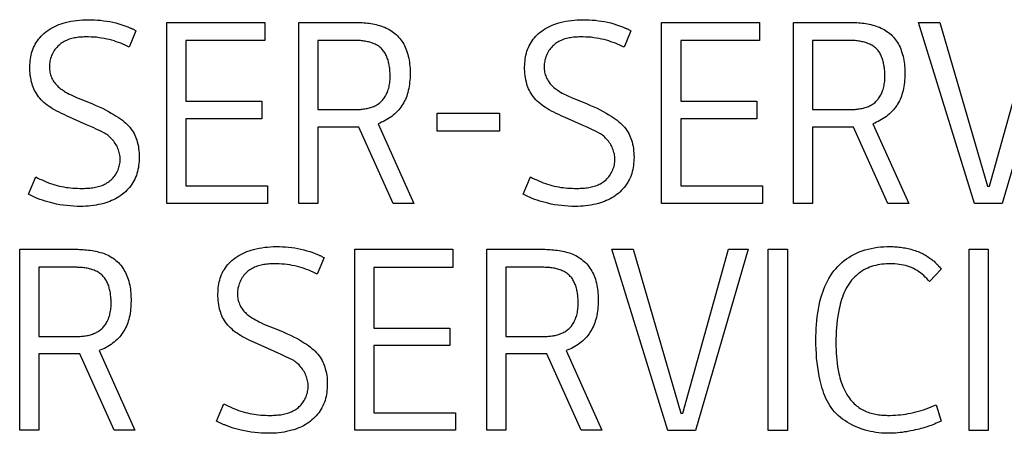
# Model space of a CAD drawing. Units: millimetres. Extents: x 0 to 4756, y 0 to 1682.
# Drawn here: x 3809 to 3819, y 506 to 510 of the extents above; entities that cross this region are included whole.
import ezdxf

# ---------------------------------------------------------------- set-up
doc = ezdxf.new("R2010")
doc.units = ezdxf.units.MM
doc.header["$LTSCALE"] = 261.57428
doc.layers.add('7_ALL_FEATURES', color=7, linetype='CONTINUOUS')

msp = doc.modelspace()

# ---------------------------------------------------------------- linework, layer by layer
at = {"layer": '7_ALL_FEATURES', "color": 7, "linetype": 'Continuous'}
for p, q in [((3810.294, 509.866), (3811.331, 509.866)), ((3810.294, 507.953), (3810.294, 509.866)), ((3811.331, 509.866), (3811.331, 509.676)), ((3811.689, 509.866), (3812.286, 509.866)), ((3811.689, 507.953), (3811.689, 509.866)), ((3815.528, 509.866), (3816.565, 509.866)), ((3815.528, 507.953), (3815.528, 509.866)), ((3816.565, 509.866), (3816.565, 509.676)), ((3816.923, 509.866), (3817.52, 509.866)), ((3816.923, 507.953), (3816.923, 509.866)), ((3818.245, 509.867), (3818.471, 509.867)), ((3818.838, 507.952), (3818.245, 509.867)), ((3818.471, 509.867), (3818.974, 508.134)), ((3818.996, 508.134), (3819.479, 509.867)), ((3819.69, 509.867), (3819.131, 507.952)), ((3809.967, 509.779), (3809.896, 509.605)), ((3815.202, 509.779), (3815.13, 509.605)), ((3811.331, 509.676), (3810.496, 509.676)), ((3810.496, 509.676), (3810.496, 509.032)), ((3812.293, 509.676), (3811.89, 509.676)), ((3811.89, 509.676), (3811.89, 508.945)), ((3816.565, 509.676), (3815.73, 509.676)), ((3815.73, 509.676), (3815.73, 509.032)), ((3817.527, 509.676), (3817.124, 509.676)), ((3817.124, 509.676), (3817.124, 508.945)), ((3810.496, 509.032), (3811.3, 509.032)), ((3811.3, 509.032), (3811.3, 508.848)), ((3815.73, 509.032), (3816.534, 509.032)), ((3816.534, 509.032), (3816.534, 508.848)), ((3811.89, 508.945), (3812.293, 508.945)), ((3813.152, 508.908), (3813.812, 508.908)), ((3813.152, 508.718), (3813.152, 508.908)), ((3813.812, 508.908), (3813.812, 508.718)), ((3817.124, 508.945), (3817.527, 508.945)), ((3811.3, 508.848), (3810.496, 508.848)), ((3810.496, 508.848), (3810.496, 508.137)), ((3812.324, 508.76), (3811.89, 508.76)), ((3811.89, 508.76), (3811.89, 507.953)), ((3812.687, 507.953), (3812.324, 508.76)), ((3812.528, 508.794), (3812.908, 507.953)), ((3816.534, 508.848), (3815.73, 508.848)), ((3815.73, 508.848), (3815.73, 508.137)), ((3817.559, 508.76), (3817.124, 508.76)), ((3817.124, 508.76), (3817.124, 507.953)), ((3817.921, 507.953), (3817.559, 508.76)), ((3817.763, 508.794), (3818.142, 507.953)), ((3813.812, 508.718), (3813.152, 508.718)), ((3808.83, 508.05), (3808.907, 508.232)), ((3810.496, 508.137), (3811.36, 508.137)), ((3811.36, 508.137), (3811.36, 507.953)), ((3814.064, 508.05), (3814.141, 508.232)), ((3815.73, 508.137), (3816.594, 508.137)), ((3816.594, 508.137), (3816.594, 507.953)), ((3818.974, 508.134), (3818.996, 508.134)), ((3811.36, 507.953), (3810.294, 507.953)), ((3811.89, 507.953), (3811.689, 507.953)), ((3812.908, 507.953), (3812.687, 507.953)), ((3816.594, 507.953), (3815.528, 507.953)), ((3817.124, 507.953), (3816.923, 507.953)), ((3818.142, 507.953), (3817.921, 507.953)), ((3819.131, 507.952), (3818.838, 507.952)), ((3808.737, 507.467), (3809.334, 507.467)), ((3808.737, 505.553), (3808.737, 507.467)), ((3812.283, 507.467), (3813.32, 507.467)), ((3812.283, 505.553), (3812.283, 507.467)), ((3813.32, 507.467), (3813.32, 507.276)), ((3813.678, 507.467), (3814.275, 507.467)), ((3813.678, 505.553), (3813.678, 507.467)), ((3815.001, 507.467), (3815.226, 507.467)), ((3815.593, 505.552), (3815.001, 507.467)), ((3815.226, 507.467), (3815.73, 505.735)), ((3815.752, 505.735), (3816.234, 507.467)), ((3816.445, 507.467), (3815.886, 505.552)), ((3816.234, 507.467), (3816.445, 507.467)), ((3816.656, 507.467), (3816.858, 507.467)), ((3816.656, 505.552), (3816.656, 507.467)), ((3816.858, 507.467), (3816.858, 505.552)), ((3818.783, 507.467), (3818.984, 507.467)), ((3818.783, 505.552), (3818.783, 507.467)), ((3818.984, 507.467), (3818.984, 505.552)), ((3811.957, 507.379), (3811.885, 507.205)), ((3809.341, 507.277), (3808.938, 507.277)), ((3808.938, 507.277), (3808.938, 506.545)), ((3813.32, 507.276), (3812.485, 507.276)), ((3812.485, 507.276), (3812.485, 506.632)), ((3814.283, 507.277), (3813.879, 507.277)), ((3813.879, 507.277), (3813.879, 506.545)), ((3818.485, 507.258), (3818.363, 507.126)), ((3812.485, 506.632), (3813.289, 506.632)), ((3813.289, 506.632), (3813.289, 506.448)), ((3808.938, 506.545), (3809.341, 506.545)), ((3813.879, 506.545), (3814.283, 506.545)), ((3809.577, 506.395), (3809.956, 505.553)), ((3813.289, 506.448), (3812.485, 506.448)), ((3812.485, 506.448), (3812.485, 505.737)), ((3814.518, 506.395), (3814.897, 505.553)), ((3809.372, 506.36), (3808.938, 506.36)), ((3808.938, 506.36), (3808.938, 505.553)), ((3809.735, 505.553), (3809.372, 506.36)), ((3814.314, 506.36), (3813.879, 506.36)), ((3813.879, 506.36), (3813.879, 505.553)), ((3814.677, 505.553), (3814.314, 506.36)), ((3810.82, 505.65), (3810.896, 505.833)), ((3818.432, 505.822), (3818.485, 505.651)), ((3812.485, 505.737), (3813.349, 505.737)), ((3813.349, 505.737), (3813.349, 505.553)), ((3815.73, 505.735), (3815.752, 505.735)), ((3808.938, 505.553), (3808.737, 505.553)), ((3809.956, 505.553), (3809.735, 505.553)), ((3813.349, 505.553), (3812.283, 505.553)), ((3813.879, 505.553), (3813.678, 505.553)), ((3814.897, 505.553), (3814.677, 505.553)), ((3815.886, 505.552), (3815.593, 505.552)), ((3816.858, 505.552), (3816.656, 505.552)), ((3818.984, 505.552), (3818.783, 505.552))]:
    msp.add_line(p, q, dxfattribs=at)
for points in [[(3809.445, 508.785), (3809.303, 508.847), (3809.232, 508.879), (3809.206, 508.891), (3809.18, 508.903), (3809.154, 508.916), (3809.129, 508.929), (3809.104, 508.942), (3809.084, 508.954), (3809.065, 508.966), (3809.047, 508.979), (3809.028, 508.992), (3809.011, 509.006), (3808.993, 509.02), (3808.978, 509.035), (3808.964, 509.049), (3808.95, 509.065), (3808.937, 509.081), (3808.924, 509.097), (3808.913, 509.114), (3808.903, 509.131), (3808.895, 509.147), (3808.887, 509.164), (3808.88, 509.182), (3808.873, 509.199), (3808.867, 509.217), (3808.862, 509.235), (3808.857, 509.258), (3808.853, 509.281), (3808.849, 509.304), (3808.847, 509.327), (3808.845, 509.35), (3808.845, 509.373), (3808.845, 509.397), (3808.845, 509.418), (3808.846, 509.438), (3808.848, 509.459), (3808.851, 509.48), (3808.854, 509.501), (3808.858, 509.522), (3808.863, 509.542), (3808.869, 509.562), (3808.876, 509.581), (3808.884, 509.601), (3808.892, 509.62), (3808.902, 509.638), (3808.912, 509.655), (3808.924, 509.672), (3808.936, 509.689), (3808.949, 509.705), (3808.963, 509.72), (3808.977, 509.734), (3808.992, 509.748), (3809.008, 509.762), (3809.024, 509.774), (3809.044, 509.788), (3809.065, 509.801), (3809.086, 509.813), (3809.107, 509.824), (3809.129, 509.834), (3809.151, 509.843), (3809.174, 509.851), (3809.197, 509.859), (3809.22, 509.865), (3809.25, 509.873), (3809.279, 509.879), (3809.309, 509.884), (3809.339, 509.888), (3809.37, 509.891), (3809.4, 509.894), (3809.431, 509.895), (3809.461, 509.895), (3809.494, 509.895), (3809.527, 509.894), (3809.56, 509.892), (3809.593, 509.889), (3809.625, 509.885), (3809.658, 509.88), (3809.691, 509.875), (3809.723, 509.868), (3809.755, 509.861), (3809.786, 509.852), (3809.818, 509.842), (3809.849, 509.832), (3809.879, 509.82), (3809.909, 509.807)], [(3809.909, 509.807), (3809.915, 509.805), (3809.921, 509.802), (3809.927, 509.799), (3809.933, 509.797), (3809.939, 509.794), (3809.944, 509.791), (3809.95, 509.788), (3809.956, 509.785), (3809.962, 509.782), (3809.967, 509.779)], [(3812.286, 509.866), (3812.304, 509.866), (3812.322, 509.866), (3812.341, 509.865), (3812.36, 509.864), (3812.378, 509.863), (3812.397, 509.861), (3812.416, 509.859), (3812.435, 509.857), (3812.453, 509.854), (3812.472, 509.851), (3812.491, 509.847), (3812.509, 509.843), (3812.527, 509.838), (3812.545, 509.833), (3812.563, 509.827), (3812.581, 509.821), (3812.598, 509.815), (3812.615, 509.807), (3812.631, 509.799), (3812.647, 509.791), (3812.663, 509.782), (3812.678, 509.772), (3812.693, 509.761), (3812.707, 509.75), (3812.72, 509.738), (3812.734, 509.726), (3812.746, 509.712), (3812.758, 509.698), (3812.769, 509.684), (3812.78, 509.669), (3812.79, 509.653), (3812.799, 509.637), (3812.808, 509.621), (3812.816, 509.604), (3812.823, 509.587), (3812.83, 509.57), (3812.837, 509.55), (3812.843, 509.529), (3812.848, 509.509), (3812.853, 509.488), (3812.857, 509.468), (3812.86, 509.447), (3812.862, 509.426), (3812.864, 509.405), (3812.866, 509.384), (3812.866, 509.362), (3812.867, 509.341), (3812.867, 509.32), (3812.866, 509.298), (3812.866, 509.276), (3812.864, 509.255), (3812.862, 509.233), (3812.86, 509.211), (3812.857, 509.19), (3812.853, 509.168), (3812.848, 509.147), (3812.843, 509.126), (3812.837, 509.105), (3812.831, 509.088), (3812.824, 509.07), (3812.817, 509.053), (3812.809, 509.036), (3812.8, 509.02), (3812.791, 509.003), (3812.781, 508.988), (3812.77, 508.972), (3812.759, 508.957), (3812.747, 508.943), (3812.733, 508.927), (3812.719, 508.913), (3812.704, 508.899), (3812.688, 508.886), (3812.672, 508.873), (3812.655, 508.861), (3812.638, 508.849), (3812.621, 508.839), (3812.603, 508.828), (3812.585, 508.819), (3812.566, 508.81), (3812.547, 508.802), (3812.528, 508.794)], [(3814.679, 508.785), (3814.538, 508.847), (3814.466, 508.879), (3814.44, 508.891), (3814.414, 508.903), (3814.389, 508.916), (3814.363, 508.929), (3814.338, 508.942), (3814.319, 508.954), (3814.3, 508.966), (3814.281, 508.979), (3814.263, 508.992), (3814.245, 509.006), (3814.228, 509.02), (3814.213, 509.035), (3814.198, 509.049), (3814.184, 509.065), (3814.171, 509.081), (3814.159, 509.097), (3814.147, 509.114), (3814.138, 509.131), (3814.129, 509.147), (3814.121, 509.164), (3814.114, 509.182), (3814.107, 509.199), (3814.102, 509.217), (3814.097, 509.235), (3814.091, 509.258), (3814.087, 509.281), (3814.084, 509.304), (3814.081, 509.327), (3814.08, 509.35), (3814.079, 509.373), (3814.079, 509.397), (3814.08, 509.418), (3814.081, 509.438), (3814.083, 509.459), (3814.085, 509.48), (3814.089, 509.501), (3814.093, 509.522), (3814.098, 509.542), (3814.103, 509.562), (3814.11, 509.581), (3814.118, 509.601), (3814.127, 509.62), (3814.136, 509.638), (3814.147, 509.655), (3814.158, 509.672), (3814.17, 509.689), (3814.183, 509.705), (3814.197, 509.72), (3814.212, 509.734), (3814.227, 509.748), (3814.243, 509.762), (3814.259, 509.774), (3814.279, 509.788), (3814.299, 509.801), (3814.32, 509.813), (3814.341, 509.824), (3814.363, 509.834), (3814.386, 509.843), (3814.408, 509.851), (3814.431, 509.859), (3814.454, 509.865), (3814.484, 509.873), (3814.514, 509.879), (3814.543, 509.884), (3814.574, 509.888), (3814.604, 509.891), (3814.634, 509.894), (3814.665, 509.895), (3814.695, 509.895), (3814.728, 509.895), (3814.761, 509.894), (3814.794, 509.892), (3814.827, 509.889), (3814.86, 509.885), (3814.892, 509.881), (3814.925, 509.875), (3814.957, 509.868), (3814.989, 509.861), (3815.021, 509.852), (3815.052, 509.842), (3815.083, 509.832), (3815.113, 509.82), (3815.143, 509.807)], [(3815.143, 509.807), (3815.149, 509.805), (3815.155, 509.802), (3815.161, 509.799), (3815.167, 509.797), (3815.173, 509.794), (3815.179, 509.791), (3815.184, 509.788), (3815.19, 509.785), (3815.196, 509.782), (3815.202, 509.779)], [(3817.52, 509.866), (3817.538, 509.866), (3817.557, 509.866), (3817.575, 509.865), (3817.594, 509.864), (3817.613, 509.863), (3817.631, 509.861), (3817.65, 509.859), (3817.669, 509.857), (3817.688, 509.854), (3817.706, 509.851), (3817.725, 509.847), (3817.743, 509.843), (3817.762, 509.838), (3817.78, 509.833), (3817.797, 509.827), (3817.815, 509.821), (3817.832, 509.815), (3817.849, 509.807), (3817.865, 509.799), (3817.881, 509.791), (3817.897, 509.782), (3817.912, 509.772), (3817.927, 509.761), (3817.941, 509.75), (3817.955, 509.738), (3817.968, 509.726), (3817.98, 509.712), (3817.992, 509.698), (3818.003, 509.684), (3818.014, 509.669), (3818.024, 509.653), (3818.033, 509.637), (3818.042, 509.621), (3818.05, 509.604), (3818.058, 509.587), (3818.064, 509.57), (3818.071, 509.55), (3818.077, 509.529), (3818.083, 509.509), (3818.087, 509.488), (3818.091, 509.468), (3818.094, 509.447), (3818.097, 509.426), (3818.098, 509.405), (3818.1, 509.384), (3818.101, 509.362), (3818.101, 509.341), (3818.101, 509.32), (3818.101, 509.298), (3818.1, 509.276), (3818.099, 509.255), (3818.097, 509.233), (3818.094, 509.211), (3818.091, 509.19), (3818.087, 509.168), (3818.083, 509.147), (3818.077, 509.126), (3818.071, 509.105), (3818.065, 509.088), (3818.058, 509.07), (3818.051, 509.053), (3818.043, 509.036), (3818.034, 509.02), (3818.025, 509.003), (3818.015, 508.988), (3818.004, 508.972), (3817.993, 508.957), (3817.981, 508.943), (3817.968, 508.927), (3817.953, 508.913), (3817.938, 508.899), (3817.923, 508.886), (3817.906, 508.873), (3817.89, 508.861), (3817.873, 508.849), (3817.855, 508.839), (3817.837, 508.828), (3817.819, 508.819), (3817.8, 508.81), (3817.782, 508.802), (3817.763, 508.794)], [(3809.896, 509.605), (3809.873, 509.616), (3809.851, 509.626), (3809.828, 509.636), (3809.805, 509.646), (3809.782, 509.655), (3809.758, 509.663), (3809.735, 509.671), (3809.711, 509.678), (3809.684, 509.685), (3809.658, 509.691), (3809.631, 509.697), (3809.603, 509.701), (3809.576, 509.705), (3809.548, 509.709), (3809.52, 509.711), (3809.492, 509.712), (3809.464, 509.713), (3809.449, 509.713), (3809.434, 509.713), (3809.419, 509.713), (3809.404, 509.712), (3809.389, 509.712), (3809.374, 509.71), (3809.36, 509.709), (3809.345, 509.707), (3809.33, 509.705), (3809.316, 509.702), (3809.301, 509.699), (3809.287, 509.696), (3809.273, 509.692), (3809.259, 509.688), (3809.246, 509.683), (3809.233, 509.677), (3809.22, 509.672), (3809.207, 509.665), (3809.195, 509.658), (3809.183, 509.651), (3809.171, 509.643), (3809.16, 509.634), (3809.149, 509.624), (3809.139, 509.614), (3809.129, 509.603), (3809.119, 509.592), (3809.11, 509.58), (3809.102, 509.568), (3809.094, 509.555), (3809.087, 509.542), (3809.08, 509.529), (3809.074, 509.515), (3809.069, 509.501), (3809.064, 509.486), (3809.06, 509.472), (3809.057, 509.457), (3809.054, 509.442), (3809.052, 509.427), (3809.051, 509.412), (3809.051, 509.398), (3809.051, 509.384), (3809.052, 509.369), (3809.054, 509.355), (3809.056, 509.341), (3809.059, 509.327), (3809.063, 509.314), (3809.067, 509.3), (3809.072, 509.287), (3809.078, 509.274), (3809.084, 509.262), (3809.091, 509.25), (3809.099, 509.238), (3809.107, 509.227), (3809.116, 509.217), (3809.125, 509.207), (3809.135, 509.197), (3809.145, 509.187), (3809.155, 509.178), (3809.166, 509.169), (3809.177, 509.161), (3809.188, 509.153), (3809.2, 509.145), (3809.212, 509.137), (3809.223, 509.13), (3809.242, 509.119), (3809.261, 509.109), (3809.28, 509.1)], [(3815.13, 509.605), (3815.108, 509.616), (3815.085, 509.626), (3815.062, 509.636), (3815.039, 509.646), (3815.016, 509.655), (3814.992, 509.663), (3814.969, 509.671), (3814.945, 509.678), (3814.919, 509.685), (3814.892, 509.691), (3814.865, 509.697), (3814.838, 509.701), (3814.81, 509.705), (3814.783, 509.709), (3814.755, 509.711), (3814.727, 509.712), (3814.698, 509.713), (3814.683, 509.713), (3814.668, 509.713), (3814.654, 509.713), (3814.639, 509.712), (3814.624, 509.712), (3814.609, 509.71), (3814.594, 509.709), (3814.579, 509.707), (3814.565, 509.705), (3814.55, 509.702), (3814.536, 509.699), (3814.522, 509.696), (3814.508, 509.692), (3814.494, 509.688), (3814.48, 509.683), (3814.467, 509.677), (3814.454, 509.672), (3814.441, 509.665), (3814.429, 509.658), (3814.417, 509.651), (3814.406, 509.643), (3814.394, 509.634), (3814.383, 509.624), (3814.373, 509.614), (3814.363, 509.603), (3814.354, 509.592), (3814.345, 509.58), (3814.336, 509.568), (3814.328, 509.555), (3814.321, 509.542), (3814.315, 509.529), (3814.309, 509.515), (3814.303, 509.501), (3814.298, 509.486), (3814.294, 509.472), (3814.291, 509.457), (3814.288, 509.442), (3814.286, 509.427), (3814.285, 509.412), (3814.285, 509.398), (3814.285, 509.384), (3814.286, 509.369), (3814.288, 509.355), (3814.29, 509.341), (3814.293, 509.327), (3814.297, 509.314), (3814.302, 509.3), (3814.307, 509.287), (3814.312, 509.274), (3814.319, 509.262), (3814.326, 509.25), (3814.333, 509.238), (3814.341, 509.227), (3814.35, 509.217), (3814.359, 509.207), (3814.369, 509.197), (3814.379, 509.187), (3814.389, 509.178), (3814.4, 509.169), (3814.411, 509.161), (3814.423, 509.153), (3814.434, 509.145), (3814.446, 509.137), (3814.458, 509.13), (3814.477, 509.119), (3814.496, 509.109), (3814.515, 509.1)], [(3812.293, 508.945), (3812.305, 508.945), (3812.317, 508.945), (3812.329, 508.946), (3812.341, 508.947), (3812.353, 508.948), (3812.365, 508.949), (3812.377, 508.951), (3812.389, 508.953), (3812.401, 508.955), (3812.413, 508.957), (3812.425, 508.96), (3812.437, 508.963), (3812.448, 508.967), (3812.46, 508.97), (3812.471, 508.974), (3812.482, 508.979), (3812.493, 508.984), (3812.503, 508.989), (3812.514, 508.995), (3812.524, 509.001), (3812.533, 509.007), (3812.543, 509.014), (3812.552, 509.021), (3812.561, 509.029), (3812.568, 509.037), (3812.576, 509.046), (3812.583, 509.054), (3812.59, 509.063), (3812.596, 509.072), (3812.603, 509.082), (3812.608, 509.092), (3812.614, 509.102), (3812.619, 509.112), (3812.623, 509.123), (3812.628, 509.133), (3812.632, 509.144), (3812.636, 509.158), (3812.641, 509.172), (3812.644, 509.186), (3812.647, 509.2), (3812.65, 509.215), (3812.652, 509.229), (3812.653, 509.244), (3812.655, 509.259), (3812.655, 509.274), (3812.656, 509.289), (3812.656, 509.304), (3812.655, 509.319), (3812.655, 509.331), (3812.654, 509.344), (3812.653, 509.356), (3812.652, 509.369), (3812.651, 509.381), (3812.649, 509.394), (3812.647, 509.406), (3812.645, 509.419), (3812.643, 509.431), (3812.64, 509.443), (3812.637, 509.455), (3812.634, 509.467), (3812.63, 509.479), (3812.626, 509.49), (3812.622, 509.502), (3812.617, 509.513), (3812.612, 509.523), (3812.606, 509.534), (3812.6, 509.544), (3812.594, 509.554), (3812.587, 509.563), (3812.58, 509.573), (3812.573, 509.581), (3812.564, 509.59), (3812.556, 509.597), (3812.547, 509.605), (3812.538, 509.612), (3812.528, 509.618), (3812.518, 509.625), (3812.508, 509.63), (3812.497, 509.636), (3812.486, 509.641), (3812.475, 509.645), (3812.463, 509.65), (3812.452, 509.654), (3812.44, 509.657), (3812.428, 509.66), (3812.416, 509.663), (3812.403, 509.666), (3812.391, 509.668), (3812.379, 509.67), (3812.366, 509.672), (3812.354, 509.673), (3812.342, 509.674), (3812.329, 509.675), (3812.317, 509.676), (3812.305, 509.676), (3812.293, 509.676)], [(3817.527, 508.945), (3817.539, 508.945), (3817.551, 508.945), (3817.563, 508.946), (3817.575, 508.947), (3817.587, 508.948), (3817.599, 508.949), (3817.611, 508.951), (3817.623, 508.953), (3817.635, 508.955), (3817.647, 508.957), (3817.659, 508.96), (3817.671, 508.963), (3817.682, 508.967), (3817.694, 508.97), (3817.705, 508.974), (3817.716, 508.979), (3817.727, 508.984), (3817.738, 508.989), (3817.748, 508.995), (3817.758, 509.001), (3817.768, 509.007), (3817.777, 509.014), (3817.786, 509.021), (3817.795, 509.029), (3817.803, 509.037), (3817.81, 509.046), (3817.818, 509.054), (3817.824, 509.063), (3817.831, 509.072), (3817.837, 509.082), (3817.843, 509.092), (3817.848, 509.102), (3817.853, 509.112), (3817.858, 509.123), (3817.862, 509.133), (3817.866, 509.144), (3817.871, 509.158), (3817.875, 509.172), (3817.878, 509.186), (3817.881, 509.2), (3817.884, 509.215), (3817.886, 509.229), (3817.888, 509.244), (3817.889, 509.259), (3817.89, 509.274), (3817.89, 509.289), (3817.89, 509.304), (3817.89, 509.319), (3817.889, 509.331), (3817.889, 509.344), (3817.888, 509.356), (3817.887, 509.369), (3817.885, 509.381), (3817.884, 509.394), (3817.882, 509.406), (3817.88, 509.419), (3817.877, 509.431), (3817.874, 509.443), (3817.871, 509.455), (3817.868, 509.467), (3817.864, 509.479), (3817.86, 509.49), (3817.856, 509.502), (3817.851, 509.513), (3817.846, 509.523), (3817.841, 509.534), (3817.835, 509.544), (3817.828, 509.554), (3817.822, 509.563), (3817.814, 509.573), (3817.807, 509.581), (3817.799, 509.59), (3817.79, 509.597), (3817.781, 509.605), (3817.772, 509.612), (3817.762, 509.618), (3817.752, 509.625), (3817.742, 509.63), (3817.731, 509.636), (3817.72, 509.641), (3817.709, 509.645), (3817.697, 509.65), (3817.686, 509.654), (3817.674, 509.657), (3817.662, 509.66), (3817.65, 509.663), (3817.638, 509.666), (3817.625, 509.668), (3817.613, 509.67), (3817.601, 509.672), (3817.588, 509.673), (3817.576, 509.674), (3817.564, 509.675), (3817.552, 509.676), (3817.539, 509.676), (3817.527, 509.676)], [(3809.28, 509.1), (3809.309, 509.086), (3809.339, 509.073), (3809.383, 509.054), (3809.428, 509.036)], [(3814.515, 509.1), (3814.544, 509.086), (3814.573, 509.073), (3814.618, 509.054), (3814.663, 509.036)], [(3809.428, 509.036), (3809.508, 509.004), (3809.543, 508.989), (3809.577, 508.974), (3809.611, 508.958), (3809.643, 508.942), (3809.675, 508.926), (3809.706, 508.908), (3809.737, 508.89), (3809.759, 508.876), (3809.781, 508.862), (3809.802, 508.847), (3809.823, 508.832), (3809.843, 508.816), (3809.858, 508.802), (3809.873, 508.788), (3809.888, 508.773), (3809.901, 508.758), (3809.914, 508.742), (3809.926, 508.725), (3809.936, 508.709), (3809.946, 508.692), (3809.954, 508.675), (3809.962, 508.657), (3809.969, 508.64), (3809.975, 508.621), (3809.981, 508.603), (3809.987, 508.58), (3809.992, 508.557), (3809.995, 508.533), (3809.998, 508.51), (3810, 508.486), (3810.001, 508.462), (3810.001, 508.438), (3810.001, 508.417), (3810, 508.396), (3809.998, 508.374), (3809.995, 508.353), (3809.992, 508.332), (3809.988, 508.311), (3809.983, 508.29), (3809.977, 508.269), (3809.971, 508.249), (3809.963, 508.229), (3809.954, 508.21), (3809.945, 508.191), (3809.935, 508.173), (3809.923, 508.156), (3809.911, 508.138), (3809.899, 508.122), (3809.885, 508.106), (3809.871, 508.091), (3809.855, 508.076), (3809.84, 508.062), (3809.824, 508.049), (3809.806, 508.036), (3809.787, 508.023), (3809.768, 508.012), (3809.749, 508.001), (3809.729, 507.991), (3809.709, 507.982), (3809.689, 507.974), (3809.668, 507.966), (3809.647, 507.959), (3809.626, 507.953), (3809.599, 507.946), (3809.572, 507.94), (3809.545, 507.934), (3809.517, 507.93), (3809.49, 507.927), (3809.463, 507.924), (3809.435, 507.922), (3809.407, 507.921), (3809.38, 507.921), (3809.343, 507.921), (3809.307, 507.923), (3809.27, 507.925), (3809.234, 507.929), (3809.197, 507.934), (3809.161, 507.939), (3809.125, 507.946), (3809.089, 507.954), (3809.061, 507.961), (3809.033, 507.968), (3809.006, 507.977), (3808.978, 507.986), (3808.951, 507.995), (3808.924, 508.006)], [(3814.663, 509.036), (3814.742, 509.004), (3814.777, 508.989), (3814.811, 508.974), (3814.845, 508.958), (3814.878, 508.942), (3814.909, 508.926), (3814.941, 508.908), (3814.971, 508.89), (3814.993, 508.876), (3815.015, 508.862), (3815.036, 508.847), (3815.057, 508.832), (3815.077, 508.816), (3815.093, 508.802), (3815.108, 508.788), (3815.122, 508.773), (3815.135, 508.758), (3815.148, 508.742), (3815.16, 508.725), (3815.17, 508.709), (3815.18, 508.692), (3815.188, 508.675), (3815.196, 508.657), (3815.203, 508.64), (3815.21, 508.621), (3815.215, 508.603), (3815.221, 508.58), (3815.226, 508.557), (3815.23, 508.533), (3815.232, 508.51), (3815.234, 508.486), (3815.235, 508.462), (3815.236, 508.438), (3815.235, 508.417), (3815.234, 508.396), (3815.232, 508.374), (3815.23, 508.353), (3815.227, 508.332), (3815.222, 508.311), (3815.218, 508.29), (3815.212, 508.269), (3815.205, 508.249), (3815.197, 508.229), (3815.189, 508.21), (3815.179, 508.191), (3815.169, 508.173), (3815.158, 508.156), (3815.146, 508.138), (3815.133, 508.122), (3815.119, 508.106), (3815.105, 508.091), (3815.09, 508.076), (3815.074, 508.062), (3815.058, 508.049), (3815.04, 508.036), (3815.022, 508.023), (3815.003, 508.012), (3814.983, 508.001), (3814.964, 507.991), (3814.943, 507.982), (3814.923, 507.974), (3814.902, 507.966), (3814.881, 507.959), (3814.86, 507.953), (3814.833, 507.946), (3814.806, 507.94), (3814.779, 507.934), (3814.752, 507.93), (3814.724, 507.927), (3814.697, 507.924), (3814.669, 507.922), (3814.642, 507.921), (3814.614, 507.921), (3814.577, 507.921), (3814.541, 507.923), (3814.504, 507.925), (3814.468, 507.929), (3814.432, 507.934), (3814.396, 507.939), (3814.36, 507.946), (3814.324, 507.954), (3814.296, 507.961), (3814.268, 507.968), (3814.24, 507.977), (3814.212, 507.986), (3814.185, 507.995), (3814.158, 508.006)], [(3809.634, 508.697), (3809.594, 508.716), (3809.554, 508.735), (3809.514, 508.754), (3809.445, 508.785)], [(3814.868, 508.697), (3814.829, 508.716), (3814.789, 508.735), (3814.749, 508.754), (3814.679, 508.785)], [(3808.907, 508.232), (3808.928, 508.221), (3808.951, 508.21), (3808.973, 508.2), (3808.995, 508.19), (3809.018, 508.18), (3809.041, 508.171), (3809.064, 508.163), (3809.087, 508.155), (3809.11, 508.148), (3809.134, 508.141), (3809.157, 508.136), (3809.18, 508.13), (3809.204, 508.126), (3809.227, 508.122), (3809.251, 508.119), (3809.275, 508.116), (3809.299, 508.114), (3809.323, 508.113), (3809.348, 508.112), (3809.372, 508.111), (3809.387, 508.111), (3809.402, 508.111), (3809.418, 508.111), (3809.433, 508.112), (3809.448, 508.112), (3809.463, 508.113), (3809.478, 508.115), (3809.493, 508.116), (3809.508, 508.118), (3809.523, 508.121), (3809.538, 508.123), (3809.552, 508.126), (3809.567, 508.13), (3809.581, 508.134), (3809.595, 508.138), (3809.608, 508.143), (3809.622, 508.149), (3809.635, 508.155), (3809.648, 508.161), (3809.66, 508.169), (3809.672, 508.176), (3809.684, 508.185), (3809.695, 508.194), (3809.705, 508.203), (3809.715, 508.213), (3809.725, 508.223), (3809.734, 508.234), (3809.742, 508.245), (3809.75, 508.256), (3809.758, 508.269), (3809.765, 508.281), (3809.771, 508.294), (3809.777, 508.307), (3809.782, 508.32), (3809.787, 508.334), (3809.79, 508.347), (3809.794, 508.361), (3809.796, 508.376), (3809.798, 508.39), (3809.799, 508.404), (3809.8, 508.418), (3809.799, 508.433), (3809.798, 508.448), (3809.796, 508.462), (3809.793, 508.477), (3809.79, 508.491), (3809.786, 508.505), (3809.781, 508.519), (3809.776, 508.533), (3809.77, 508.547), (3809.763, 508.56), (3809.756, 508.573), (3809.748, 508.586), (3809.74, 508.598), (3809.731, 508.61), (3809.722, 508.622), (3809.712, 508.633), (3809.702, 508.644), (3809.692, 508.654), (3809.681, 508.664), (3809.67, 508.673), (3809.658, 508.682), (3809.646, 508.69), (3809.634, 508.697)], [(3814.141, 508.232), (3814.163, 508.221), (3814.185, 508.21), (3814.207, 508.2), (3814.23, 508.19), (3814.252, 508.18), (3814.275, 508.171), (3814.298, 508.163), (3814.321, 508.155), (3814.345, 508.148), (3814.368, 508.141), (3814.391, 508.136), (3814.415, 508.13), (3814.438, 508.126), (3814.461, 508.122), (3814.485, 508.119), (3814.509, 508.116), (3814.533, 508.114), (3814.557, 508.113), (3814.582, 508.112), (3814.607, 508.111), (3814.622, 508.111), (3814.637, 508.111), (3814.652, 508.111), (3814.667, 508.112), (3814.682, 508.112), (3814.697, 508.113), (3814.712, 508.115), (3814.728, 508.116), (3814.742, 508.118), (3814.757, 508.121), (3814.772, 508.123), (3814.787, 508.126), (3814.801, 508.13), (3814.815, 508.134), (3814.829, 508.138), (3814.843, 508.143), (3814.856, 508.149), (3814.869, 508.155), (3814.882, 508.161), (3814.894, 508.169), (3814.906, 508.176), (3814.918, 508.185), (3814.929, 508.194), (3814.94, 508.203), (3814.95, 508.213), (3814.959, 508.223), (3814.968, 508.234), (3814.976, 508.245), (3814.984, 508.256), (3814.992, 508.269), (3814.999, 508.281), (3815.005, 508.294), (3815.011, 508.307), (3815.016, 508.32), (3815.021, 508.334), (3815.025, 508.347), (3815.028, 508.361), (3815.031, 508.376), (3815.032, 508.39), (3815.034, 508.404), (3815.034, 508.418), (3815.034, 508.433), (3815.032, 508.448), (3815.03, 508.462), (3815.028, 508.477), (3815.024, 508.491), (3815.02, 508.505), (3815.015, 508.519), (3815.01, 508.533), (3815.004, 508.547), (3814.997, 508.56), (3814.99, 508.573), (3814.982, 508.586), (3814.974, 508.598), (3814.965, 508.61), (3814.956, 508.622), (3814.946, 508.633), (3814.936, 508.644), (3814.926, 508.654), (3814.915, 508.664), (3814.904, 508.673), (3814.892, 508.682), (3814.881, 508.69), (3814.868, 508.697)], [(3808.924, 508.006), (3808.916, 508.009), (3808.909, 508.012), (3808.902, 508.015), (3808.894, 508.018), (3808.887, 508.021), (3808.88, 508.025), (3808.873, 508.028), (3808.865, 508.032), (3808.858, 508.035), (3808.851, 508.039), (3808.844, 508.043), (3808.837, 508.046), (3808.83, 508.05)], [(3814.158, 508.006), (3814.151, 508.009), (3814.143, 508.012), (3814.136, 508.015), (3814.129, 508.018), (3814.121, 508.021), (3814.114, 508.025), (3814.107, 508.028), (3814.1, 508.032), (3814.093, 508.035), (3814.086, 508.039), (3814.078, 508.043), (3814.071, 508.046), (3814.064, 508.05)], [(3809.334, 507.467), (3809.352, 507.467), (3809.37, 507.466), (3809.389, 507.466), (3809.408, 507.465), (3809.426, 507.463), (3809.445, 507.462), (3809.464, 507.459), (3809.483, 507.457), (3809.502, 507.454), (3809.52, 507.451), (3809.539, 507.447), (3809.557, 507.443), (3809.575, 507.438), (3809.593, 507.433), (3809.611, 507.428), (3809.629, 507.421), (3809.646, 507.415), (3809.663, 507.407), (3809.679, 507.4), (3809.695, 507.391), (3809.711, 507.382), (3809.726, 507.372), (3809.741, 507.362), (3809.755, 507.35), (3809.768, 507.339), (3809.782, 507.326), (3809.794, 507.313), (3809.806, 507.299), (3809.817, 507.284), (3809.828, 507.269), (3809.838, 507.253), (3809.847, 507.237), (3809.856, 507.221), (3809.864, 507.204), (3809.871, 507.187), (3809.878, 507.17), (3809.885, 507.15), (3809.891, 507.13), (3809.896, 507.109), (3809.901, 507.089), (3809.905, 507.068), (3809.908, 507.047), (3809.91, 507.026), (3809.912, 507.005), (3809.914, 506.984), (3809.914, 506.963), (3809.915, 506.941), (3809.915, 506.92), (3809.914, 506.898), (3809.914, 506.876), (3809.912, 506.855), (3809.91, 506.833), (3809.908, 506.811), (3809.905, 506.79), (3809.901, 506.768), (3809.896, 506.747), (3809.891, 506.726), (3809.885, 506.706), (3809.879, 506.688), (3809.872, 506.67), (3809.865, 506.653), (3809.857, 506.636), (3809.848, 506.62), (3809.839, 506.604), (3809.829, 506.588), (3809.818, 506.572), (3809.807, 506.557), (3809.795, 506.543), (3809.781, 506.528), (3809.767, 506.513), (3809.752, 506.499), (3809.736, 506.486), (3809.72, 506.473), (3809.704, 506.461), (3809.686, 506.45), (3809.669, 506.439), (3809.651, 506.429), (3809.633, 506.419), (3809.614, 506.41), (3809.595, 506.402), (3809.577, 506.395)], [(3811.434, 506.385), (3811.293, 506.448), (3811.221, 506.48), (3811.195, 506.491), (3811.17, 506.503), (3811.144, 506.516), (3811.118, 506.529), (3811.093, 506.543), (3811.074, 506.554), (3811.055, 506.566), (3811.036, 506.579), (3811.018, 506.592), (3811, 506.606), (3810.983, 506.621), (3810.968, 506.635), (3810.953, 506.649), (3810.939, 506.665), (3810.926, 506.681), (3810.914, 506.697), (3810.903, 506.715), (3810.893, 506.731), (3810.884, 506.747), (3810.876, 506.764), (3810.869, 506.782), (3810.863, 506.799), (3810.857, 506.817), (3810.852, 506.835), (3810.846, 506.858), (3810.842, 506.881), (3810.839, 506.904), (3810.836, 506.927), (3810.835, 506.95), (3810.834, 506.973), (3810.834, 506.997), (3810.835, 507.018), (3810.836, 507.039), (3810.838, 507.06), (3810.841, 507.08), (3810.844, 507.101), (3810.848, 507.122), (3810.853, 507.142), (3810.859, 507.162), (3810.865, 507.181), (3810.873, 507.201), (3810.882, 507.22), (3810.891, 507.238), (3810.902, 507.255), (3810.913, 507.272), (3810.925, 507.289), (3810.939, 507.305), (3810.952, 507.32), (3810.967, 507.335), (3810.982, 507.349), (3810.998, 507.362), (3811.014, 507.374), (3811.034, 507.388), (3811.054, 507.401), (3811.075, 507.413), (3811.097, 507.424), (3811.119, 507.434), (3811.141, 507.443), (3811.164, 507.451), (3811.186, 507.459), (3811.21, 507.466), (3811.239, 507.473), (3811.269, 507.479), (3811.299, 507.484), (3811.329, 507.488), (3811.359, 507.491), (3811.39, 507.494), (3811.42, 507.495), (3811.451, 507.496), (3811.484, 507.495), (3811.516, 507.494), (3811.549, 507.492), (3811.582, 507.489), (3811.615, 507.485), (3811.648, 507.481), (3811.68, 507.475), (3811.712, 507.468), (3811.744, 507.461), (3811.776, 507.452), (3811.807, 507.443), (3811.838, 507.432), (3811.869, 507.42), (3811.899, 507.408)], [(3811.899, 507.408), (3811.905, 507.405), (3811.91, 507.402), (3811.916, 507.4), (3811.922, 507.397), (3811.928, 507.394), (3811.934, 507.391), (3811.94, 507.388), (3811.945, 507.385), (3811.951, 507.382), (3811.957, 507.379)], [(3814.275, 507.467), (3814.294, 507.467), (3814.312, 507.466), (3814.33, 507.466), (3814.349, 507.465), (3814.368, 507.463), (3814.387, 507.462), (3814.405, 507.459), (3814.424, 507.457), (3814.443, 507.454), (3814.462, 507.451), (3814.48, 507.447), (3814.499, 507.443), (3814.517, 507.438), (3814.535, 507.433), (3814.553, 507.428), (3814.57, 507.421), (3814.587, 507.415), (3814.604, 507.407), (3814.621, 507.4), (3814.637, 507.391), (3814.652, 507.382), (3814.667, 507.372), (3814.682, 507.362), (3814.696, 507.35), (3814.71, 507.339), (3814.723, 507.326), (3814.736, 507.313), (3814.747, 507.299), (3814.759, 507.284), (3814.769, 507.269), (3814.779, 507.253), (3814.789, 507.237), (3814.797, 507.221), (3814.806, 507.204), (3814.813, 507.187), (3814.82, 507.17), (3814.827, 507.15), (3814.833, 507.13), (3814.838, 507.109), (3814.842, 507.089), (3814.846, 507.068), (3814.849, 507.047), (3814.852, 507.026), (3814.854, 507.005), (3814.855, 506.984), (3814.856, 506.963), (3814.856, 506.941), (3814.856, 506.92), (3814.856, 506.898), (3814.855, 506.876), (3814.854, 506.855), (3814.852, 506.833), (3814.849, 506.811), (3814.846, 506.79), (3814.842, 506.768), (3814.838, 506.747), (3814.833, 506.726), (3814.826, 506.706), (3814.82, 506.688), (3814.814, 506.67), (3814.806, 506.653), (3814.798, 506.636), (3814.789, 506.62), (3814.78, 506.604), (3814.77, 506.588), (3814.76, 506.572), (3814.748, 506.557), (3814.736, 506.543), (3814.723, 506.528), (3814.708, 506.513), (3814.693, 506.499), (3814.678, 506.486), (3814.662, 506.473), (3814.645, 506.461), (3814.628, 506.45), (3814.61, 506.439), (3814.592, 506.429), (3814.574, 506.419), (3814.556, 506.41), (3814.537, 506.402), (3814.518, 506.395)], [(3817.911, 505.521), (3817.883, 505.522), (3817.854, 505.523), (3817.825, 505.526), (3817.796, 505.53), (3817.767, 505.535), (3817.738, 505.541), (3817.709, 505.548), (3817.68, 505.555), (3817.651, 505.564), (3817.623, 505.574), (3817.596, 505.585), (3817.568, 505.597), (3817.542, 505.61), (3817.515, 505.624), (3817.49, 505.639), (3817.465, 505.655), (3817.442, 505.671), (3817.419, 505.689), (3817.397, 505.708), (3817.377, 505.728), (3817.357, 505.749), (3817.339, 505.77), (3817.322, 505.793), (3817.307, 505.816), (3817.292, 505.84), (3817.279, 505.865), (3817.267, 505.89), (3817.256, 505.916), (3817.245, 505.942), (3817.236, 505.969), (3817.227, 505.996), (3817.219, 506.023), (3817.212, 506.051), (3817.205, 506.078), (3817.195, 506.126), (3817.186, 506.173), (3817.179, 506.221), (3817.173, 506.269), (3817.168, 506.317), (3817.165, 506.364), (3817.162, 506.412), (3817.161, 506.46), (3817.16, 506.508), (3817.161, 506.549), (3817.162, 506.59), (3817.163, 506.631), (3817.166, 506.672), (3817.17, 506.713), (3817.174, 506.753), (3817.18, 506.794), (3817.186, 506.834), (3817.194, 506.875), (3817.203, 506.915), (3817.214, 506.954), (3817.223, 506.985), (3817.233, 507.015), (3817.244, 507.045), (3817.256, 507.074), (3817.269, 507.103), (3817.283, 507.131), (3817.298, 507.159), (3817.314, 507.186), (3817.332, 507.213), (3817.35, 507.238), (3817.37, 507.262), (3817.391, 507.285), (3817.412, 507.307), (3817.435, 507.327), (3817.459, 507.347), (3817.483, 507.365), (3817.509, 507.382), (3817.535, 507.398), (3817.562, 507.413), (3817.59, 507.427), (3817.618, 507.439), (3817.649, 507.451), (3817.68, 507.461), (3817.713, 507.47), (3817.745, 507.477), (3817.778, 507.484), (3817.811, 507.488), (3817.844, 507.492), (3817.878, 507.494), (3817.911, 507.495), (3817.945, 507.496), (3817.977, 507.495)], [(3817.977, 507.495), (3817.993, 507.494), (3818.009, 507.493), (3818.025, 507.492), (3818.041, 507.491), (3818.056, 507.489), (3818.072, 507.487), (3818.088, 507.484), (3818.104, 507.482), (3818.119, 507.479), (3818.135, 507.475), (3818.15, 507.472), (3818.166, 507.468), (3818.181, 507.463), (3818.196, 507.459), (3818.211, 507.454), (3818.226, 507.448), (3818.241, 507.443), (3818.256, 507.436), (3818.269, 507.431), (3818.281, 507.425), (3818.294, 507.418), (3818.306, 507.412), (3818.318, 507.405), (3818.33, 507.398), (3818.342, 507.39), (3818.354, 507.382), (3818.366, 507.374), (3818.377, 507.366), (3818.388, 507.358), (3818.399, 507.349), (3818.41, 507.34), (3818.42, 507.33), (3818.43, 507.321), (3818.44, 507.311), (3818.45, 507.301), (3818.459, 507.29), (3818.468, 507.28), (3818.477, 507.269), (3818.485, 507.258)], [(3811.885, 507.205), (3811.863, 507.216), (3811.84, 507.226), (3811.817, 507.236), (3811.794, 507.246), (3811.771, 507.255), (3811.748, 507.263), (3811.724, 507.271), (3811.7, 507.278), (3811.674, 507.285), (3811.647, 507.291), (3811.62, 507.297), (3811.593, 507.302), (3811.566, 507.305), (3811.538, 507.309), (3811.51, 507.311), (3811.482, 507.313), (3811.453, 507.313), (3811.438, 507.314), (3811.424, 507.313), (3811.409, 507.313), (3811.394, 507.313), (3811.379, 507.312), (3811.364, 507.31), (3811.349, 507.309), (3811.334, 507.307), (3811.32, 507.305), (3811.305, 507.302), (3811.291, 507.299), (3811.277, 507.296), (3811.263, 507.292), (3811.249, 507.288), (3811.235, 507.283), (3811.222, 507.278), (3811.209, 507.272), (3811.196, 507.265), (3811.184, 507.258), (3811.172, 507.251), (3811.161, 507.243), (3811.149, 507.234), (3811.139, 507.224), (3811.128, 507.214), (3811.118, 507.204), (3811.109, 507.192), (3811.1, 507.18), (3811.091, 507.168), (3811.084, 507.155), (3811.076, 507.142), (3811.07, 507.129), (3811.064, 507.115), (3811.058, 507.101), (3811.054, 507.086), (3811.05, 507.072), (3811.046, 507.057), (3811.044, 507.042), (3811.042, 507.027), (3811.041, 507.013), (3811.04, 506.998), (3811.04, 506.984), (3811.041, 506.969), (3811.043, 506.955), (3811.046, 506.941), (3811.049, 506.927), (3811.052, 506.914), (3811.057, 506.9), (3811.062, 506.887), (3811.068, 506.874), (3811.074, 506.862), (3811.081, 506.85), (3811.089, 506.839), (3811.097, 506.828), (3811.105, 506.817), (3811.115, 506.807), (3811.124, 506.797), (3811.134, 506.787), (3811.145, 506.778), (3811.155, 506.769), (3811.167, 506.761), (3811.178, 506.753), (3811.189, 506.745), (3811.201, 506.738), (3811.213, 506.73), (3811.232, 506.72), (3811.251, 506.709), (3811.27, 506.7)], [(3818.363, 507.126), (3818.348, 507.142), (3818.333, 507.159), (3818.317, 507.174), (3818.301, 507.189), (3818.284, 507.203), (3818.267, 507.217), (3818.249, 507.23), (3818.231, 507.242), (3818.212, 507.253), (3818.192, 507.263), (3818.172, 507.273), (3818.151, 507.281), (3818.13, 507.288), (3818.108, 507.294), (3818.086, 507.299), (3818.064, 507.304), (3818.041, 507.307), (3818.019, 507.31), (3817.996, 507.312), (3817.973, 507.313), (3817.95, 507.313), (3817.927, 507.313), (3817.904, 507.313), (3817.882, 507.311), (3817.859, 507.309), (3817.837, 507.306), (3817.815, 507.302), (3817.793, 507.297), (3817.771, 507.292), (3817.75, 507.285), (3817.729, 507.278), (3817.709, 507.269), (3817.688, 507.26), (3817.667, 507.249), (3817.647, 507.236), (3817.627, 507.222), (3817.608, 507.207), (3817.589, 507.191), (3817.571, 507.175), (3817.554, 507.157), (3817.538, 507.139), (3817.523, 507.119), (3817.509, 507.1), (3817.495, 507.078), (3817.482, 507.056), (3817.471, 507.033), (3817.46, 507.01), (3817.45, 506.986), (3817.441, 506.962), (3817.432, 506.937), (3817.425, 506.913), (3817.418, 506.888), (3817.412, 506.863), (3817.406, 506.837), (3817.398, 506.798), (3817.391, 506.759), (3817.386, 506.719), (3817.381, 506.68), (3817.377, 506.64), (3817.374, 506.6), (3817.373, 506.56), (3817.372, 506.521), (3817.371, 506.481), (3817.372, 506.444), (3817.373, 506.408), (3817.375, 506.371), (3817.377, 506.334), (3817.381, 506.298), (3817.385, 506.262), (3817.39, 506.225), (3817.396, 506.189), (3817.404, 506.153), (3817.409, 506.13), (3817.415, 506.106), (3817.422, 506.083), (3817.429, 506.061), (3817.437, 506.038), (3817.445, 506.016), (3817.454, 505.994), (3817.465, 505.972), (3817.476, 505.951), (3817.488, 505.93), (3817.501, 505.91), (3817.514, 505.892), (3817.528, 505.874), (3817.544, 505.857)], [(3809.341, 506.545), (3809.353, 506.545), (3809.365, 506.546), (3809.377, 506.546), (3809.389, 506.547), (3809.401, 506.548), (3809.413, 506.549), (3809.425, 506.551), (3809.437, 506.553), (3809.449, 506.555), (3809.461, 506.557), (3809.473, 506.56), (3809.485, 506.563), (3809.496, 506.567), (3809.508, 506.571), (3809.519, 506.575), (3809.53, 506.579), (3809.541, 506.584), (3809.551, 506.589), (3809.562, 506.595), (3809.572, 506.601), (3809.582, 506.608), (3809.591, 506.614), (3809.6, 506.622), (3809.609, 506.63), (3809.617, 506.638), (3809.624, 506.646), (3809.631, 506.654), (3809.638, 506.663), (3809.645, 506.673), (3809.651, 506.682), (3809.656, 506.692), (3809.662, 506.702), (3809.667, 506.712), (3809.671, 506.723), (3809.676, 506.733), (3809.68, 506.744), (3809.684, 506.758), (3809.689, 506.772), (3809.692, 506.786), (3809.695, 506.8), (3809.698, 506.815), (3809.7, 506.829), (3809.701, 506.844), (3809.703, 506.859), (3809.703, 506.874), (3809.704, 506.889), (3809.704, 506.904), (3809.704, 506.919), (3809.703, 506.932), (3809.702, 506.944), (3809.702, 506.957), (3809.7, 506.969), (3809.699, 506.982), (3809.697, 506.994), (3809.696, 507.007), (3809.693, 507.019), (3809.691, 507.031), (3809.688, 507.043), (3809.685, 507.055), (3809.682, 507.067), (3809.678, 507.079), (3809.674, 507.091), (3809.67, 507.102), (3809.665, 507.113), (3809.66, 507.124), (3809.654, 507.134), (3809.648, 507.144), (3809.642, 507.154), (3809.635, 507.164), (3809.628, 507.173), (3809.621, 507.181), (3809.613, 507.19), (3809.604, 507.198), (3809.595, 507.205), (3809.586, 507.212), (3809.576, 507.219), (3809.566, 507.225), (3809.556, 507.231), (3809.545, 507.236), (3809.534, 507.241), (3809.523, 507.246), (3809.511, 507.25), (3809.5, 507.254), (3809.488, 507.257), (3809.476, 507.261), (3809.464, 507.264), (3809.451, 507.266), (3809.439, 507.268), (3809.427, 507.27), (3809.414, 507.272), (3809.402, 507.273), (3809.39, 507.275), (3809.377, 507.275), (3809.365, 507.276), (3809.353, 507.276), (3809.341, 507.277)], [(3814.283, 506.545), (3814.294, 506.545), (3814.306, 506.546), (3814.318, 506.546), (3814.33, 506.547), (3814.342, 506.548), (3814.354, 506.549), (3814.367, 506.551), (3814.379, 506.553), (3814.391, 506.555), (3814.403, 506.557), (3814.414, 506.56), (3814.426, 506.563), (3814.438, 506.567), (3814.449, 506.571), (3814.46, 506.575), (3814.471, 506.579), (3814.482, 506.584), (3814.493, 506.589), (3814.503, 506.595), (3814.513, 506.601), (3814.523, 506.608), (3814.532, 506.614), (3814.541, 506.622), (3814.55, 506.63), (3814.558, 506.638), (3814.566, 506.646), (3814.573, 506.654), (3814.58, 506.663), (3814.586, 506.673), (3814.592, 506.682), (3814.598, 506.692), (3814.603, 506.702), (3814.608, 506.712), (3814.613, 506.723), (3814.617, 506.733), (3814.621, 506.744), (3814.626, 506.758), (3814.63, 506.772), (3814.634, 506.786), (3814.637, 506.8), (3814.639, 506.815), (3814.641, 506.829), (3814.643, 506.844), (3814.644, 506.859), (3814.645, 506.874), (3814.645, 506.889), (3814.645, 506.904), (3814.645, 506.919), (3814.645, 506.932), (3814.644, 506.944), (3814.643, 506.957), (3814.642, 506.969), (3814.64, 506.982), (3814.639, 506.994), (3814.637, 507.007), (3814.635, 507.019), (3814.632, 507.031), (3814.63, 507.043), (3814.627, 507.055), (3814.623, 507.067), (3814.62, 507.079), (3814.616, 507.091), (3814.611, 507.102), (3814.606, 507.113), (3814.601, 507.124), (3814.596, 507.134), (3814.59, 507.144), (3814.584, 507.154), (3814.577, 507.164), (3814.57, 507.173), (3814.562, 507.181), (3814.554, 507.19), (3814.546, 507.198), (3814.537, 507.205), (3814.527, 507.212), (3814.518, 507.219), (3814.508, 507.225), (3814.497, 507.231), (3814.486, 507.236), (3814.475, 507.241), (3814.464, 507.246), (3814.453, 507.25), (3814.441, 507.254), (3814.429, 507.257), (3814.417, 507.261), (3814.405, 507.264), (3814.393, 507.266), (3814.381, 507.268), (3814.368, 507.27), (3814.356, 507.272), (3814.344, 507.273), (3814.331, 507.275), (3814.319, 507.275), (3814.307, 507.276), (3814.295, 507.276), (3814.283, 507.277)], [(3811.27, 506.7), (3811.299, 506.686), (3811.328, 506.673), (3811.373, 506.654), (3811.418, 506.636)], [(3811.418, 506.636), (3811.498, 506.604), (3811.532, 506.589), (3811.567, 506.574), (3811.601, 506.558), (3811.633, 506.542), (3811.664, 506.526), (3811.696, 506.508), (3811.727, 506.49), (3811.749, 506.476), (3811.77, 506.462), (3811.792, 506.448), (3811.812, 506.432), (3811.832, 506.416), (3811.848, 506.402), (3811.863, 506.388), (3811.877, 506.373), (3811.891, 506.358), (3811.904, 506.342), (3811.915, 506.325), (3811.926, 506.309), (3811.935, 506.292), (3811.944, 506.275), (3811.952, 506.258), (3811.959, 506.24), (3811.965, 506.222), (3811.97, 506.203), (3811.976, 506.18), (3811.981, 506.157), (3811.985, 506.134), (3811.988, 506.11), (3811.99, 506.086), (3811.991, 506.063), (3811.991, 506.039), (3811.99, 506.017), (3811.989, 505.996), (3811.987, 505.974), (3811.985, 505.953), (3811.982, 505.932), (3811.978, 505.911), (3811.973, 505.89), (3811.967, 505.869), (3811.96, 505.849), (3811.952, 505.829), (3811.944, 505.81), (3811.934, 505.791), (3811.924, 505.773), (3811.913, 505.756), (3811.901, 505.739), (3811.888, 505.722), (3811.874, 505.706), (3811.86, 505.691), (3811.845, 505.676), (3811.829, 505.662), (3811.813, 505.649), (3811.795, 505.636), (3811.777, 505.624), (3811.758, 505.612), (3811.739, 505.601), (3811.719, 505.591), (3811.699, 505.582), (3811.678, 505.574), (3811.657, 505.566), (3811.636, 505.559), (3811.615, 505.553), (3811.588, 505.546), (3811.561, 505.54), (3811.534, 505.534), (3811.507, 505.53), (3811.48, 505.527), (3811.452, 505.524), (3811.424, 505.522), (3811.397, 505.521), (3811.369, 505.521), (3811.333, 505.521), (3811.296, 505.523), (3811.26, 505.526), (3811.223, 505.529), (3811.187, 505.534), (3811.151, 505.54), (3811.115, 505.546), (3811.079, 505.554), (3811.051, 505.561), (3811.023, 505.569), (3810.995, 505.577), (3810.968, 505.586), (3810.94, 505.595), (3810.913, 505.606)], [(3811.624, 506.297), (3811.584, 506.317), (3811.544, 506.335), (3811.504, 506.354), (3811.434, 506.385)], [(3810.896, 505.833), (3810.918, 505.821), (3810.94, 505.811), (3810.962, 505.8), (3810.985, 505.79), (3811.008, 505.781), (3811.03, 505.772), (3811.053, 505.763), (3811.077, 505.755), (3811.1, 505.748), (3811.123, 505.741), (3811.147, 505.736), (3811.17, 505.731), (3811.193, 505.726), (3811.217, 505.722), (3811.24, 505.719), (3811.264, 505.716), (3811.288, 505.714), (3811.313, 505.713), (3811.337, 505.712), (3811.362, 505.711), (3811.377, 505.711), (3811.392, 505.711), (3811.407, 505.711), (3811.422, 505.712), (3811.437, 505.713), (3811.453, 505.714), (3811.468, 505.715), (3811.483, 505.716), (3811.498, 505.718), (3811.513, 505.721), (3811.527, 505.723), (3811.542, 505.727), (3811.556, 505.73), (3811.57, 505.734), (3811.584, 505.739), (3811.598, 505.743), (3811.611, 505.749), (3811.624, 505.755), (3811.637, 505.761), (3811.65, 505.769), (3811.662, 505.776), (3811.673, 505.785), (3811.685, 505.794), (3811.695, 505.803), (3811.705, 505.813), (3811.714, 505.823), (3811.723, 505.834), (3811.732, 505.845), (3811.74, 505.856), (3811.747, 505.869), (3811.754, 505.881), (3811.76, 505.894), (3811.766, 505.907), (3811.771, 505.92), (3811.776, 505.934), (3811.78, 505.948), (3811.783, 505.962), (3811.786, 505.976), (3811.788, 505.99), (3811.789, 506.004), (3811.789, 506.018), (3811.789, 506.033), (3811.787, 506.048), (3811.785, 506.062), (3811.783, 506.077), (3811.779, 506.091), (3811.775, 506.105), (3811.77, 506.119), (3811.765, 506.133), (3811.759, 506.147), (3811.752, 506.16), (3811.745, 506.173), (3811.737, 506.186), (3811.729, 506.199), (3811.721, 506.211), (3811.711, 506.222), (3811.702, 506.233), (3811.692, 506.244), (3811.681, 506.254), (3811.67, 506.264), (3811.659, 506.273), (3811.648, 506.282), (3811.636, 506.29), (3811.624, 506.297)], [(3817.544, 505.857), (3817.555, 505.845), (3817.566, 505.834), (3817.578, 505.823), (3817.59, 505.813), (3817.603, 505.803), (3817.616, 505.793), (3817.629, 505.784), (3817.642, 505.776), (3817.656, 505.768), (3817.67, 505.761), (3817.685, 505.754), (3817.699, 505.748), (3817.714, 505.743), (3817.729, 505.738), (3817.744, 505.733), (3817.76, 505.729), (3817.775, 505.726), (3817.791, 505.723), (3817.807, 505.72), (3817.823, 505.718), (3817.839, 505.716), (3817.855, 505.714), (3817.871, 505.713), (3817.887, 505.712), (3817.903, 505.712), (3817.919, 505.711), (3817.947, 505.711), (3817.974, 505.712), (3818.002, 505.713), (3818.029, 505.715), (3818.057, 505.717), (3818.084, 505.721), (3818.111, 505.725), (3818.138, 505.729), (3818.165, 505.734), (3818.192, 505.74), (3818.219, 505.747), (3818.246, 505.754), (3818.273, 505.762), (3818.3, 505.77), (3818.327, 505.78), (3818.354, 505.789), (3818.38, 505.8), (3818.406, 505.811), (3818.432, 505.822)], [(3810.913, 505.606), (3810.906, 505.609), (3810.899, 505.612), (3810.891, 505.615), (3810.884, 505.618), (3810.877, 505.622), (3810.869, 505.625), (3810.862, 505.628), (3810.855, 505.632), (3810.848, 505.636), (3810.841, 505.639), (3810.834, 505.643), (3810.827, 505.647), (3810.82, 505.65)], [(3818.485, 505.651), (3818.468, 505.643), (3818.451, 505.634), (3818.434, 505.627), (3818.416, 505.619), (3818.398, 505.612), (3818.381, 505.605), (3818.363, 505.599), (3818.345, 505.592), (3818.326, 505.587), (3818.308, 505.581), (3818.29, 505.576), (3818.271, 505.571), (3818.253, 505.566), (3818.234, 505.561), (3818.212, 505.556), (3818.189, 505.551), (3818.166, 505.546), (3818.143, 505.542), (3818.12, 505.538), (3818.097, 505.535), (3818.074, 505.531), (3818.051, 505.529), (3818.028, 505.526), (3818.004, 505.524), (3817.981, 505.523), (3817.958, 505.522), (3817.935, 505.521), (3817.911, 505.521)]]:
    msp.add_lwpolyline(points, dxfattribs=at)

doc.saveas('drawing.dxf')
